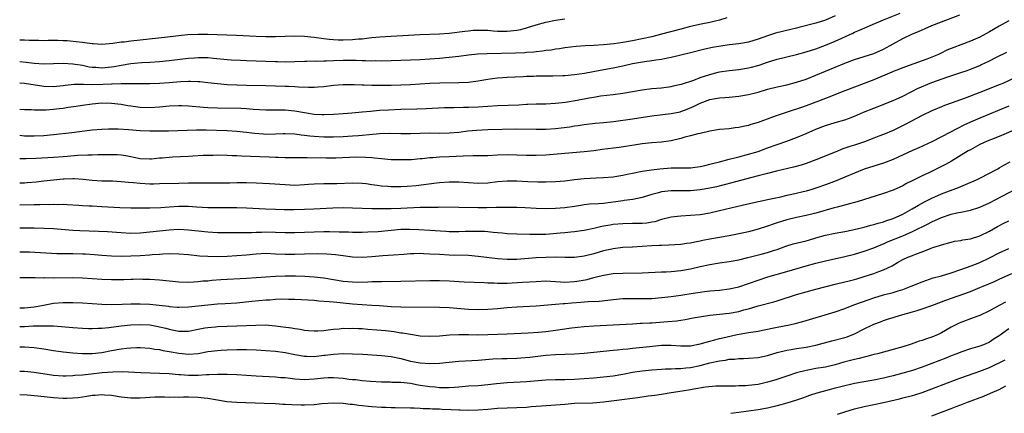
# Model space of a CAD drawing. Units: inches. Extents: x 2511000 to 2514000, y 1551000 to 1554000.
# Drawn here: x 2511000 to 2511204, y 1553767 to 1553848 of the extents above; entities that cross this region are included whole.
import ezdxf

# ---------------------------------------------------------------- set-up
doc = ezdxf.new("R2010")
doc.units = ezdxf.units.IN
doc.header["$MEASUREMENT"] = 0
doc.layers.add('LD25111551_2ft', color=105, linetype='Continuous')

msp = doc.modelspace()

# ---------------------------------------------------------------- linework, layer by layer
at = {"layer": 'LD25111551_2ft'}
for points, elevation in [([(2511000, 1553829.67), (2511001, 1553829.61), (2511002.45, 1553829.55), (2511003, 1553829.5), (2511004.47, 1553829.53), (2511005, 1553829.5), (2511005.51, 1553829.51), (2511007, 1553829.64), (2511008.22, 1553829.78), (2511009, 1553829.89), (2511010.05, 1553830.05), (2511011.73, 1553830.27), (2511013, 1553830.46), (2511015, 1553830.73), (2511017, 1553830.93), (2511019, 1553830.91), (2511021, 1553830.66), (2511022.41, 1553830.41), (2511023, 1553830.32), (2511025, 1553830.07), (2511027, 1553830.03), (2511029, 1553830.16), (2511031, 1553830.33), (2511033, 1553830.41), (2511033.61, 1553830.39), (2511035, 1553830.33), (2511038.06, 1553830.06), (2511039, 1553830), (2511041, 1553829.92), (2511045.83, 1553829.83), (2511047, 1553829.76), (2511048.37, 1553829.63), (2511051, 1553829.51), (2511052.46, 1553829.54), (2511055, 1553829.52), (2511057, 1553829.32), (2511059, 1553828.95), (2511061, 1553828.64), (2511062.58, 1553828.58), (2511063, 1553828.55), (2511065, 1553828.62), (2511067, 1553828.73), (2511068.86, 1553828.86), (2511071, 1553829.08), (2511072.73, 1553829.27), (2511074.57, 1553829.43), (2511076.46, 1553829.54), (2511079, 1553829.64), (2511082.3, 1553829.7), (2511084.23, 1553829.77), (2511088.02, 1553829.98), (2511089, 1553830.02), (2511090.02, 1553830.02), (2511091.95, 1553830.05), (2511093, 1553830.05), (2511095, 1553830.13), (2511097, 1553830.29), (2511099, 1553830.42), (2511103.44, 1553830.56), (2511105, 1553830.67), (2511105.33, 1553830.67), (2511107, 1553830.74), (2511109, 1553830.77), (2511111, 1553830.86), (2511113.12, 1553831.12), (2511115.54, 1553831.54), (2511118, 1553832), (2511119, 1553832.16), (2511120.38, 1553832.38), (2511123, 1553832.7), (2511125, 1553832.98), (2511129, 1553833.66), (2511131, 1553833.9), (2511133, 1553834.09), (2511135, 1553834.35), (2511135.51, 1553834.49), (2511137, 1553834.8), (2511137.14, 1553834.86), (2511139.69, 1553835.69), (2511141, 1553836.19), (2511143, 1553836.85), (2511144.71, 1553837.29), (2511145, 1553837.36), (2511147, 1553837.69), (2511149, 1553837.89), (2511151, 1553838.19), (2511151.65, 1553838.35), (2511153.22, 1553838.78), (2511155, 1553839.38), (2511157, 1553839.99), (2511161, 1553840.99), (2511163, 1553841.54), (2511165, 1553842.17), (2511167, 1553842.88), (2511169, 1553843.72), (2511170.36, 1553844.36), (2511172.63, 1553845.37), (2511173, 1553845.57), (2511174.04, 1553846.04), (2511176.24, 1553847), (2511179, 1553848.17), (2511182.46, 1553849.54)], 7316), ([(2511000, 1553824.27), (2511001, 1553824.16), (2511003, 1553824.11), (2511005, 1553824.2), (2511007, 1553824.38), (2511010.82, 1553824.82), (2511015, 1553825.35), (2511017, 1553825.53), (2511018.42, 1553825.58), (2511019, 1553825.59), (2511020.43, 1553825.57), (2511022.57, 1553825.43), (2511025, 1553825.22), (2511027, 1553825.16), (2511030.83, 1553825.17), (2511032.79, 1553825.21), (2511034.69, 1553825.31), (2511036.62, 1553825.38), (2511038.64, 1553825.36), (2511043, 1553825.2), (2511045, 1553825.08), (2511047, 1553824.86), (2511048.65, 1553824.65), (2511050.52, 1553824.52), (2511051, 1553824.5), (2511053, 1553824.54), (2511054.62, 1553824.62), (2511055, 1553824.62), (2511057, 1553824.54), (2511058.34, 1553824.34), (2511059, 1553824.29), (2511060.13, 1553824.13), (2511061, 1553824.06), (2511063, 1553823.94), (2511065, 1553823.94), (2511067, 1553824), (2511069, 1553824.12), (2511070.23, 1553824.23), (2511071, 1553824.29), (2511072.43, 1553824.43), (2511074.59, 1553824.59), (2511076.66, 1553824.66), (2511079, 1553824.62), (2511081, 1553824.62), (2511085, 1553824.72), (2511087, 1553824.71), (2511089, 1553824.75), (2511091, 1553824.92), (2511092.86, 1553825.14), (2511094.69, 1553825.31), (2511097, 1553825.43), (2511103, 1553825.55), (2511107, 1553825.49), (2511109, 1553825.54), (2511111, 1553825.66), (2511112.22, 1553825.78), (2511113.99, 1553826.01), (2511115, 1553826.19), (2511115.72, 1553826.28), (2511117, 1553826.49), (2511119.26, 1553826.74), (2511121, 1553826.87), (2511123.07, 1553827.07), (2511127, 1553827.68), (2511131, 1553828.27), (2511135, 1553828.73), (2511136.87, 1553829.13), (2511137, 1553829.16), (2511138.34, 1553829.66), (2511139.74, 1553830.26), (2511141, 1553830.91), (2511143, 1553831.62), (2511143.78, 1553831.78), (2511145, 1553831.99), (2511146.09, 1553832.09), (2511147, 1553832.15), (2511149, 1553832.34), (2511151, 1553832.69), (2511153, 1553833.2), (2511155, 1553833.76), (2511157, 1553834.27), (2511159, 1553834.72), (2511161, 1553835.23), (2511163, 1553835.89), (2511165, 1553836.66), (2511167, 1553837.49), (2511171, 1553839.19), (2511173, 1553839.93), (2511175, 1553840.53), (2511177, 1553841.15), (2511179, 1553842.07), (2511181, 1553843.19), (2511183, 1553844.26), (2511185, 1553845.23), (2511186.27, 1553845.73), (2511187, 1553846.11), (2511187.64, 1553846.36), (2511189, 1553846.97), (2511191, 1553847.75), (2511194.83, 1553849.17)], 7314), ([(2511169, 1553849.01), (2511167, 1553848.1), (2511165, 1553847.49), (2511161.43, 1553846.57), (2511161, 1553846.45), (2511159.82, 1553846.18), (2511156.63, 1553845.37), (2511155, 1553844.86), (2511153, 1553844.17), (2511151, 1553843.56), (2511149, 1553843.18), (2511147, 1553842.94), (2511145.29, 1553842.71), (2511143.59, 1553842.41), (2511141.95, 1553842.05), (2511139, 1553841.33), (2511137, 1553840.82), (2511135, 1553840.33), (2511134.22, 1553840.22), (2511133, 1553839.96), (2511131.83, 1553839.83), (2511131, 1553839.68), (2511129.46, 1553839.46), (2511127, 1553839.01), (2511125, 1553838.57), (2511123, 1553838.16), (2511120.32, 1553837.68), (2511117.05, 1553837.05), (2511115, 1553836.73), (2511113, 1553836.56), (2511112.54, 1553836.54), (2511110.49, 1553836.49), (2511109, 1553836.5), (2511107, 1553836.49), (2511106.45, 1553836.45), (2511105, 1553836.4), (2511104.33, 1553836.33), (2511101, 1553836.18), (2511100.15, 1553836.15), (2511099, 1553836.06), (2511097.95, 1553835.95), (2511097, 1553835.81), (2511095, 1553835.47), (2511093, 1553835.2), (2511091, 1553835.08), (2511087.04, 1553835.04), (2511085, 1553834.95), (2511081, 1553834.7), (2511079, 1553834.61), (2511077, 1553834.54), (2511075, 1553834.52), (2511073, 1553834.55), (2511071.4, 1553834.6), (2511071, 1553834.6), (2511069.33, 1553834.67), (2511067, 1553834.71), (2511065, 1553834.56), (2511063, 1553834.31), (2511061.81, 1553834.19), (2511061, 1553834.14), (2511059.87, 1553834.13), (2511057.8, 1553834.2), (2511057, 1553834.27), (2511055.68, 1553834.32), (2511055, 1553834.37), (2511053, 1553834.43), (2511051, 1553834.45), (2511047, 1553834.55), (2511045, 1553834.6), (2511043, 1553834.69), (2511041, 1553834.87), (2511039, 1553835.13), (2511037.32, 1553835.32), (2511037, 1553835.34), (2511035.39, 1553835.39), (2511035, 1553835.38), (2511033.29, 1553835.29), (2511031, 1553835.1), (2511029, 1553834.97), (2511027, 1553834.91), (2511025.11, 1553834.89), (2511023, 1553834.92), (2511021, 1553834.92), (2511019.17, 1553834.83), (2511019, 1553834.84), (2511017.25, 1553834.75), (2511015, 1553834.7), (2511013.24, 1553834.76), (2511013, 1553834.74), (2511011.26, 1553834.74), (2511009.43, 1553834.57), (2511009, 1553834.5), (2511007.63, 1553834.37), (2511007, 1553834.29), (2511005, 1553834.35), (2511001, 1553835), (2511000, 1553835.06)], 7318), ([(2511146.57, 1553848.57), (2511145, 1553848.08), (2511143.83, 1553847.83), (2511143, 1553847.6), (2511141.24, 1553847.24), (2511139, 1553846.75), (2511137, 1553846.24), (2511133, 1553845.15), (2511131, 1553844.65), (2511129, 1553844.2), (2511127, 1553843.81), (2511125, 1553843.47), (2511123.21, 1553843.21), (2511121, 1553842.97), (2511119, 1553842.85), (2511117.21, 1553842.79), (2511115.35, 1553842.65), (2511113, 1553842.37), (2511111.83, 1553842.17), (2511111, 1553842.08), (2511110.11, 1553841.89), (2511109, 1553841.78), (2511108.35, 1553841.65), (2511107, 1553841.54), (2511106.54, 1553841.46), (2511105, 1553841.38), (2511104.66, 1553841.34), (2511102.73, 1553841.27), (2511096.86, 1553841.14), (2511094.96, 1553841.04), (2511093, 1553840.82), (2511091, 1553840.54), (2511089, 1553840.32), (2511087, 1553840.15), (2511083, 1553839.86), (2511081, 1553839.78), (2511077, 1553839.65), (2511075, 1553839.62), (2511073.63, 1553839.63), (2511073, 1553839.62), (2511071.66, 1553839.66), (2511071, 1553839.65), (2511069.71, 1553839.71), (2511067.74, 1553839.74), (2511067, 1553839.73), (2511065, 1553839.66), (2511063.58, 1553839.58), (2511063, 1553839.59), (2511061.54, 1553839.54), (2511061, 1553839.58), (2511059.51, 1553839.51), (2511059, 1553839.52), (2511057, 1553839.42), (2511055, 1553839.38), (2511053.42, 1553839.42), (2511053, 1553839.42), (2511051, 1553839.49), (2511047, 1553839.69), (2511045.73, 1553839.73), (2511043.82, 1553839.82), (2511043, 1553839.87), (2511040.17, 1553840.17), (2511039, 1553840.26), (2511038.28, 1553840.28), (2511037, 1553840.28), (2511036.24, 1553840.24), (2511035, 1553840.13), (2511031, 1553839.68), (2511029, 1553839.48), (2511027, 1553839.33), (2511025.24, 1553839.24), (2511023, 1553839.05), (2511021, 1553838.72), (2511019.58, 1553838.42), (2511019, 1553838.33), (2511017, 1553838.14), (2511015.75, 1553838.25), (2511015, 1553838.28), (2511014.37, 1553838.37), (2511013, 1553838.66), (2511011, 1553838.98), (2511009, 1553839.08), (2511007.01, 1553839.01), (2511005, 1553839), (2511003, 1553839.14), (2511001.33, 1553839.33), (2511000, 1553839.44)], 7320), ([(2511000, 1553844.02), (2511000.02, 1553844.02), (2511001, 1553843.98), (2511001.97, 1553843.97), (2511003, 1553843.91), (2511003.92, 1553843.92), (2511005, 1553843.89), (2511005.91, 1553843.91), (2511007.92, 1553843.92), (2511009, 1553843.89), (2511009.84, 1553843.84), (2511011.69, 1553843.69), (2511013, 1553843.51), (2511013.47, 1553843.47), (2511015, 1553843.24), (2511015.24, 1553843.24), (2511017, 1553843.11), (2511019.3, 1553843.3), (2511021, 1553843.57), (2511021.62, 1553843.62), (2511023, 1553843.81), (2511025, 1553844.02), (2511030.65, 1553844.65), (2511033.53, 1553845), (2511034.86, 1553845.14), (2511037, 1553845.21), (2511039, 1553845.17), (2511040.91, 1553845.09), (2511044.96, 1553844.96), (2511049, 1553844.75), (2511051, 1553844.71), (2511053, 1553844.72), (2511057, 1553844.85), (2511059, 1553844.79), (2511061, 1553844.56), (2511063, 1553844.27), (2511064.14, 1553844.14), (2511065, 1553844.08), (2511066.03, 1553844.03), (2511067, 1553844.02), (2511069, 1553844.07), (2511070.19, 1553844.19), (2511071, 1553844.23), (2511072.42, 1553844.42), (2511073, 1553844.47), (2511074.63, 1553844.63), (2511082.91, 1553845.09), (2511087, 1553845.24), (2511089, 1553845.39), (2511092.22, 1553845.78), (2511093, 1553845.9), (2511093.99, 1553845.99), (2511095, 1553846.04), (2511096.01, 1553845.99), (2511097, 1553845.98), (2511098.13, 1553845.87), (2511099, 1553845.82), (2511101, 1553845.77), (2511103, 1553845.99), (2511103.83, 1553846.17), (2511105, 1553846.48), (2511107, 1553847.13), (2511109, 1553847.69), (2511111, 1553848.1), (2511113, 1553848.33)], 7322), ([(2511205, 1553847.96), (2511203, 1553846.85), (2511201, 1553845.67), (2511199, 1553844.59), (2511197, 1553843.7), (2511195, 1553842.95), (2511193.56, 1553842.44), (2511193, 1553842.21), (2511192.15, 1553841.85), (2511190.79, 1553841.21), (2511190.38, 1553841), (2511189, 1553840.39), (2511188, 1553840), (2511187, 1553839.63), (2511183.55, 1553838.45), (2511183, 1553838.23), (2511181.74, 1553837.74), (2511181, 1553837.42), (2511180.71, 1553837.29), (2511177, 1553835.76), (2511175, 1553834.96), (2511171, 1553833.43), (2511167, 1553831.87), (2511163, 1553830.37), (2511161.98, 1553830.02), (2511161, 1553829.66), (2511160.48, 1553829.52), (2511157, 1553828.37), (2511156, 1553828), (2511153, 1553826.92), (2511151.52, 1553826.48), (2511151, 1553826.3), (2511149.93, 1553826.07), (2511149, 1553825.84), (2511148.24, 1553825.76), (2511147, 1553825.59), (2511145, 1553825.41), (2511143, 1553825.1), (2511141, 1553824.62), (2511140.53, 1553824.53), (2511139, 1553824.11), (2511137.83, 1553823.83), (2511137, 1553823.59), (2511135, 1553823.09), (2511133, 1553822.81), (2511131, 1553822.69), (2511129, 1553822.48), (2511127.74, 1553822.26), (2511124.26, 1553821.74), (2511120.71, 1553821.29), (2511119, 1553821.05), (2511117, 1553820.81), (2511114.59, 1553820.59), (2511109, 1553820.15), (2511107, 1553820.05), (2511105, 1553820.05), (2511103, 1553820.12), (2511101, 1553820.17), (2511099, 1553820.12), (2511097, 1553820.02), (2511095, 1553819.96), (2511093.97, 1553819.98), (2511091.92, 1553819.92), (2511089, 1553819.76), (2511087, 1553819.68), (2511085.59, 1553819.59), (2511085, 1553819.57), (2511083.4, 1553819.4), (2511083, 1553819.37), (2511081.19, 1553819.19), (2511079.13, 1553819.13), (2511077, 1553819.19), (2511075, 1553819.34), (2511073.52, 1553819.52), (2511073, 1553819.54), (2511071.67, 1553819.67), (2511069.7, 1553819.7), (2511065.52, 1553819.52), (2511063.48, 1553819.48), (2511059.54, 1553819.54), (2511059, 1553819.57), (2511057.54, 1553819.54), (2511057, 1553819.55), (2511055, 1553819.54), (2511053.61, 1553819.61), (2511053, 1553819.63), (2511051.72, 1553819.72), (2511047.86, 1553819.86), (2511045.94, 1553819.94), (2511045, 1553820.01), (2511044.02, 1553820.02), (2511043, 1553820.08), (2511041, 1553820.1), (2511040.09, 1553820.09), (2511039, 1553820.07), (2511038.03, 1553820.03), (2511035.91, 1553819.9), (2511035, 1553819.83), (2511031.68, 1553819.68), (2511031, 1553819.67), (2511029.53, 1553819.53), (2511029, 1553819.51), (2511027.32, 1553819.32), (2511027, 1553819.3), (2511025, 1553819.36), (2511023.67, 1553819.67), (2511023, 1553819.77), (2511021.99, 1553819.99), (2511021, 1553820.11), (2511020.17, 1553820.17), (2511019, 1553820.21), (2511018.2, 1553820.2), (2511017, 1553820.17), (2511016.17, 1553820.17), (2511015, 1553820.12), (2511014.13, 1553820.13), (2511012.04, 1553820.04), (2511009.88, 1553819.88), (2511009, 1553819.79), (2511007, 1553819.64), (2511003.43, 1553819.43), (2511001.36, 1553819.36), (2511000, 1553819.37)], 7312), ([(2511000, 1553814.37), (2511001, 1553814.41), (2511001.56, 1553814.44), (2511003.39, 1553814.61), (2511005, 1553814.78), (2511007, 1553815.03), (2511009, 1553815.22), (2511009.23, 1553815.23), (2511011, 1553815.27), (2511011.27, 1553815.27), (2511013.13, 1553815.13), (2511015, 1553814.93), (2511017, 1553814.83), (2511019.22, 1553814.78), (2511021, 1553814.7), (2511022.52, 1553814.52), (2511023.53, 1553814.47), (2511025, 1553814.31), (2511027, 1553814.22), (2511027.79, 1553814.21), (2511029, 1553814.23), (2511033, 1553814.35), (2511035, 1553814.4), (2511037, 1553814.41), (2511041, 1553814.39), (2511043.57, 1553814.43), (2511045, 1553814.47), (2511047, 1553814.49), (2511049, 1553814.42), (2511051.74, 1553814.26), (2511055, 1553814.02), (2511056.03, 1553813.97), (2511057, 1553813.94), (2511059, 1553814.04), (2511059.87, 1553814.13), (2511061, 1553814.2), (2511063, 1553814.26), (2511065, 1553814.27), (2511065.71, 1553814.29), (2511069, 1553814.43), (2511071, 1553814.32), (2511071.77, 1553814.23), (2511073, 1553814.03), (2511074.09, 1553813.91), (2511075, 1553813.76), (2511076.32, 1553813.68), (2511077, 1553813.62), (2511079, 1553813.63), (2511080.3, 1553813.7), (2511082.14, 1553813.86), (2511086.39, 1553814.4), (2511087, 1553814.46), (2511089, 1553814.59), (2511091, 1553814.59), (2511093, 1553814.45), (2511095, 1553814.34), (2511097, 1553814.43), (2511099, 1553814.65), (2511101, 1553814.81), (2511103, 1553814.82), (2511105.3, 1553814.7), (2511107.38, 1553814.62), (2511109, 1553814.61), (2511111, 1553814.68), (2511113, 1553814.84), (2511115, 1553815.08), (2511117, 1553815.28), (2511119.43, 1553815.43), (2511121, 1553815.5), (2511123, 1553815.67), (2511123.77, 1553815.77), (2511125, 1553815.98), (2511126.23, 1553816.23), (2511127, 1553816.42), (2511129, 1553816.82), (2511130.9, 1553817.1), (2511132.67, 1553817.33), (2511135, 1553817.51), (2511136.51, 1553817.49), (2511137, 1553817.51), (2511138.51, 1553817.49), (2511139, 1553817.51), (2511141, 1553817.76), (2511141.99, 1553818.01), (2511143, 1553818.23), (2511143.6, 1553818.4), (2511145, 1553818.75), (2511147, 1553819.27), (2511149, 1553819.77), (2511151, 1553820.3), (2511153, 1553820.92), (2511155, 1553821.65), (2511159, 1553823.04), (2511161, 1553823.78), (2511163, 1553824.62), (2511165, 1553825.49), (2511167, 1553826.25), (2511169, 1553826.87), (2511171, 1553827.46), (2511171.74, 1553827.74), (2511173, 1553828.18), (2511174.87, 1553829), (2511177, 1553829.89), (2511181, 1553831.48), (2511183, 1553832.37), (2511184.73, 1553833.27), (2511185, 1553833.38), (2511186.08, 1553833.92), (2511189, 1553835.14), (2511192.36, 1553836.36), (2511194.83, 1553837.17), (2511196.32, 1553837.68), (2511197, 1553837.92), (2511199, 1553838.72), (2511199.2, 1553838.8), (2511201, 1553839.67), (2511202.39, 1553840.39), (2511204.53, 1553841.47)], 7310), ([(2511207.94, 1553837), (2511203.75, 1553835), (2511203, 1553834.68), (2511199, 1553833.11), (2511195.94, 1553831.94), (2511193, 1553830.87), (2511191.61, 1553830.39), (2511191, 1553830.13), (2511189, 1553829.33), (2511187, 1553828.35), (2511183.52, 1553826.48), (2511181, 1553825.26), (2511179, 1553824.41), (2511178.05, 1553824.05), (2511177, 1553823.62), (2511175.08, 1553822.92), (2511173, 1553822.23), (2511172.06, 1553821.94), (2511171, 1553821.55), (2511170.58, 1553821.42), (2511169, 1553820.78), (2511165, 1553819.14), (2511163, 1553818.4), (2511161.94, 1553818.06), (2511160.38, 1553817.62), (2511156.82, 1553816.82), (2511155, 1553816.34), (2511154.14, 1553816.14), (2511153, 1553815.84), (2511151.45, 1553815.45), (2511147.6, 1553814.4), (2511146.01, 1553813.99), (2511144.4, 1553813.6), (2511143, 1553813.29), (2511141, 1553812.92), (2511139, 1553812.72), (2511136.72, 1553812.72), (2511135, 1553812.76), (2511133, 1553812.55), (2511132.35, 1553812.35), (2511131, 1553811.98), (2511129, 1553811.34), (2511127.03, 1553810.97), (2511125.29, 1553810.71), (2511125, 1553810.69), (2511123.56, 1553810.44), (2511123, 1553810.37), (2511121, 1553810.13), (2511119.92, 1553810.08), (2511118.05, 1553809.95), (2511117, 1553809.83), (2511116.27, 1553809.73), (2511115, 1553809.52), (2511113, 1553809.22), (2511111, 1553809.05), (2511109, 1553809.04), (2511107, 1553809.11), (2511104.78, 1553809.22), (2511103, 1553809.29), (2511101, 1553809.32), (2511100.7, 1553809.3), (2511099, 1553809.28), (2511098.73, 1553809.27), (2511096.76, 1553809.24), (2511095, 1553809.23), (2511091, 1553809.3), (2511087, 1553809.33), (2511086.69, 1553809.31), (2511085, 1553809.32), (2511084.7, 1553809.3), (2511083, 1553809.27), (2511079, 1553809.09), (2511077, 1553809.02), (2511075, 1553809.01), (2511073, 1553809.04), (2511069, 1553809.18), (2511067, 1553809.2), (2511064.86, 1553809.14), (2511060.96, 1553808.96), (2511059, 1553808.85), (2511056.78, 1553808.78), (2511054.8, 1553808.8), (2511053, 1553808.85), (2511050.94, 1553808.94), (2511047, 1553809.17), (2511045, 1553809.23), (2511040.81, 1553809.19), (2511039, 1553809.21), (2511036.65, 1553809.35), (2511035, 1553809.47), (2511033, 1553809.48), (2511031, 1553809.37), (2511029.24, 1553809.24), (2511027, 1553809.15), (2511025, 1553809.13), (2511023, 1553809.16), (2511020.76, 1553809.24), (2511017, 1553809.46), (2511015, 1553809.56), (2511014.4, 1553809.6), (2511013, 1553809.66), (2511012.28, 1553809.72), (2511009.87, 1553809.87), (2511009, 1553809.9), (2511008.13, 1553809.87), (2511007, 1553809.9), (2511006.14, 1553809.86), (2511005, 1553809.88), (2511004.16, 1553809.84), (2511003, 1553809.84), (2511000, 1553809.76)], 7308), ([(2511205, 1553830.29), (2511201, 1553828.6), (2511199, 1553827.8), (2511197.03, 1553826.97), (2511195.67, 1553826.33), (2511194.33, 1553825.67), (2511191, 1553823.9), (2511189, 1553822.88), (2511186.34, 1553821.66), (2511185, 1553821.09), (2511181, 1553819.25), (2511179, 1553818.47), (2511175, 1553817.2), (2511173, 1553816.42), (2511171, 1553815.57), (2511169.18, 1553814.82), (2511167, 1553814), (2511165, 1553813.27), (2511164.14, 1553813), (2511163, 1553812.67), (2511159.98, 1553811.98), (2511159, 1553811.77), (2511157.37, 1553811.37), (2511155, 1553810.86), (2511153.45, 1553810.55), (2511153, 1553810.44), (2511149.71, 1553809.71), (2511148.57, 1553809.43), (2511145, 1553808.58), (2511143, 1553808.14), (2511141, 1553807.8), (2511139, 1553807.6), (2511137, 1553807.5), (2511135, 1553807.32), (2511133, 1553806.8), (2511131.65, 1553806.35), (2511131, 1553806.24), (2511129.93, 1553806.07), (2511129, 1553805.99), (2511127, 1553805.98), (2511125, 1553805.93), (2511123, 1553805.74), (2511122.35, 1553805.65), (2511121, 1553805.4), (2511120.64, 1553805.36), (2511118.95, 1553804.95), (2511117, 1553804.5), (2511116.45, 1553804.45), (2511115, 1553804.23), (2511114.2, 1553804.2), (2511113, 1553804.07), (2511111.99, 1553803.99), (2511109.79, 1553803.79), (2511109, 1553803.73), (2511107.68, 1553803.68), (2511105.7, 1553803.7), (2511103, 1553803.77), (2511101, 1553803.86), (2511099.96, 1553803.96), (2511099, 1553804.03), (2511098.14, 1553804.14), (2511097, 1553804.22), (2511096.29, 1553804.29), (2511094.34, 1553804.34), (2511092.3, 1553804.3), (2511091, 1553804.23), (2511089, 1553804.27), (2511088.31, 1553804.31), (2511085, 1553804.55), (2511082.68, 1553804.68), (2511080.75, 1553804.75), (2511079, 1553804.74), (2511077, 1553804.56), (2511074.28, 1553804.28), (2511072.17, 1553804.17), (2511071, 1553804.14), (2511069, 1553804.11), (2511068.15, 1553804.15), (2511067, 1553804.15), (2511066.19, 1553804.19), (2511064.22, 1553804.22), (2511063, 1553804.22), (2511057, 1553804.04), (2511055, 1553804.03), (2511051, 1553804.15), (2511050.12, 1553804.12), (2511049, 1553804.12), (2511048.07, 1553804.07), (2511047, 1553804.06), (2511046.03, 1553804.03), (2511045, 1553804.03), (2511044.02, 1553804.02), (2511043, 1553804.02), (2511041, 1553804.04), (2511039, 1553804.16), (2511035, 1553804.62), (2511033, 1553804.72), (2511031, 1553804.62), (2511029, 1553804.4), (2511027, 1553804.15), (2511025, 1553803.97), (2511023, 1553803.94), (2511021, 1553804.02), (2511018.23, 1553804.23), (2511016.34, 1553804.34), (2511012.46, 1553804.46), (2511011, 1553804.54), (2511007, 1553804.87), (2511005, 1553804.97), (2511003, 1553805.01), (2511001, 1553805.01), (2511000, 1553805)], 7306), ([(2511207, 1553825.69), (2511203, 1553823.98), (2511201.35, 1553823.35), (2511200.48, 1553823), (2511199, 1553822.31), (2511197, 1553821.24), (2511196.57, 1553821), (2511193.1, 1553818.9), (2511191.83, 1553818.17), (2511189.49, 1553817), (2511188.55, 1553816.55), (2511187, 1553815.83), (2511185.1, 1553814.9), (2511183.77, 1553814.23), (2511183, 1553813.81), (2511181, 1553812.89), (2511179, 1553812.17), (2511173.52, 1553810.48), (2511173, 1553810.34), (2511171.97, 1553810.03), (2511169.37, 1553809.37), (2511168.81, 1553809.19), (2511165, 1553808.15), (2511163, 1553807.66), (2511161, 1553807.22), (2511159, 1553806.73), (2511157, 1553806.11), (2511156.17, 1553805.83), (2511155, 1553805.4), (2511153, 1553804.77), (2511151, 1553804.28), (2511150.07, 1553804.07), (2511147, 1553803.43), (2511143, 1553802.71), (2511141.57, 1553802.43), (2511141, 1553802.3), (2511139.9, 1553802.1), (2511139, 1553801.9), (2511138.19, 1553801.81), (2511137, 1553801.64), (2511134.52, 1553801.48), (2511133, 1553801.44), (2511132.59, 1553801.41), (2511131, 1553801.35), (2511127, 1553801.11), (2511124.98, 1553800.98), (2511123, 1553800.75), (2511122.69, 1553800.69), (2511121, 1553800.31), (2511119, 1553799.72), (2511117, 1553799.19), (2511115, 1553798.93), (2511113, 1553798.95), (2511111, 1553799), (2511109, 1553798.96), (2511107, 1553798.84), (2511103, 1553798.54), (2511101, 1553798.5), (2511099, 1553798.63), (2511095, 1553799.16), (2511093, 1553799.32), (2511089, 1553799.44), (2511087, 1553799.53), (2511085, 1553799.66), (2511083.69, 1553799.69), (2511083, 1553799.73), (2511081.68, 1553799.68), (2511081, 1553799.68), (2511079.57, 1553799.57), (2511077.44, 1553799.44), (2511075.28, 1553799.28), (2511073, 1553799.05), (2511070.94, 1553798.94), (2511069, 1553799.03), (2511067, 1553799.26), (2511065.47, 1553799.47), (2511063.63, 1553799.63), (2511061.68, 1553799.68), (2511059, 1553799.65), (2511057, 1553799.57), (2511055, 1553799.56), (2511053, 1553799.66), (2511051, 1553799.73), (2511049, 1553799.64), (2511047, 1553799.43), (2511045, 1553799.25), (2511043, 1553799.15), (2511041, 1553799.09), (2511039, 1553799.12), (2511037.23, 1553799.23), (2511035, 1553799.47), (2511033, 1553799.65), (2511031, 1553799.69), (2511029.63, 1553799.63), (2511029, 1553799.58), (2511027.48, 1553799.48), (2511027, 1553799.42), (2511025, 1553799.3), (2511023, 1553799.22), (2511021.17, 1553799.17), (2511019, 1553799.22), (2511017, 1553799.36), (2511015.49, 1553799.49), (2511013.61, 1553799.61), (2511013, 1553799.64), (2511011, 1553799.67), (2511009.67, 1553799.67), (2511007.71, 1553799.71), (2511002.03, 1553800.03), (2511001, 1553800.06), (2511000, 1553800.07)], 7304), ([(2511000, 1553794.79), (2511000.79, 1553794.79), (2511001.18, 1553794.82), (2511003, 1553794.79), (2511003.19, 1553794.81), (2511005, 1553794.76), (2511005.22, 1553794.78), (2511007, 1553794.76), (2511011, 1553794.81), (2511013, 1553794.73), (2511017, 1553794.43), (2511019, 1553794.36), (2511021.6, 1553794.4), (2511023, 1553794.46), (2511023.54, 1553794.46), (2511025, 1553794.5), (2511025.52, 1553794.48), (2511027, 1553794.45), (2511029, 1553794.29), (2511031, 1553794.08), (2511033, 1553793.9), (2511035, 1553793.84), (2511036.07, 1553793.93), (2511037, 1553793.95), (2511037.93, 1553794.07), (2511039, 1553794.13), (2511039.79, 1553794.21), (2511041.65, 1553794.35), (2511047, 1553794.68), (2511051.04, 1553794.96), (2511053, 1553795.06), (2511055, 1553795.13), (2511057.13, 1553795.13), (2511059.06, 1553795.06), (2511061, 1553794.93), (2511063, 1553794.71), (2511067, 1553794.05), (2511069, 1553793.88), (2511070.14, 1553793.86), (2511072.11, 1553793.89), (2511073, 1553793.94), (2511074.05, 1553793.95), (2511075, 1553793.99), (2511079, 1553794.01), (2511085, 1553794.15), (2511087, 1553794.15), (2511089, 1553794.09), (2511092.08, 1553793.92), (2511096.26, 1553793.74), (2511097, 1553793.69), (2511098.34, 1553793.66), (2511099, 1553793.61), (2511100.36, 1553793.64), (2511101, 1553793.63), (2511104.2, 1553793.8), (2511107, 1553793.98), (2511109, 1553794.07), (2511111, 1553793.99), (2511112.07, 1553793.93), (2511113, 1553793.86), (2511115, 1553793.94), (2511115.92, 1553794.08), (2511117.6, 1553794.4), (2511119, 1553794.8), (2511121, 1553795.29), (2511123, 1553795.6), (2511125, 1553795.71), (2511129, 1553795.75), (2511133, 1553795.94), (2511133.97, 1553795.97), (2511135, 1553796.02), (2511137, 1553796.21), (2511139, 1553796.58), (2511141, 1553797.05), (2511143, 1553797.5), (2511145, 1553797.84), (2511147, 1553798.12), (2511149, 1553798.46), (2511150.92, 1553798.92), (2511153.63, 1553799.63), (2511155, 1553799.97), (2511156.43, 1553800.43), (2511157, 1553800.59), (2511158.75, 1553801.25), (2511160.26, 1553801.74), (2511163, 1553802.38), (2511163.49, 1553802.51), (2511165, 1553802.98), (2511167, 1553803.56), (2511169, 1553803.96), (2511170.15, 1553804.15), (2511171, 1553804.31), (2511172.65, 1553804.65), (2511174.08, 1553805), (2511175, 1553805.24), (2511176.38, 1553805.62), (2511177, 1553805.78), (2511177.93, 1553806.07), (2511179, 1553806.34), (2511179.48, 1553806.52), (2511181, 1553807), (2511183, 1553807.94), (2511184.97, 1553809), (2511186.23, 1553809.77), (2511187.51, 1553810.49), (2511189, 1553811.24), (2511191, 1553812.14), (2511194.54, 1553813.46), (2511195, 1553813.66), (2511195.98, 1553814.02), (2511198.3, 1553815), (2511199, 1553815.33), (2511201, 1553816.37), (2511202.14, 1553817), (2511202.67, 1553817.33), (2511203, 1553817.5), (2511203.93, 1553818.07), (2511205.24, 1553818.76)], 7302), ([(2511000, 1553788.52), (2511000.51, 1553788.51), (2511001, 1553788.51), (2511003, 1553788.72), (2511004.59, 1553789), (2511004.92, 1553789.08), (2511007, 1553789.47), (2511009, 1553789.63), (2511009.64, 1553789.64), (2511011, 1553789.63), (2511013, 1553789.52), (2511015, 1553789.39), (2511017, 1553789.27), (2511019, 1553789.22), (2511021.26, 1553789.26), (2511023, 1553789.34), (2511025, 1553789.35), (2511027, 1553789.24), (2511030.83, 1553788.83), (2511031, 1553788.8), (2511032.68, 1553788.68), (2511033, 1553788.65), (2511035, 1553788.73), (2511039, 1553789.16), (2511041, 1553789.31), (2511042.61, 1553789.39), (2511045, 1553789.57), (2511048.09, 1553789.91), (2511051, 1553790.16), (2511051.81, 1553790.19), (2511053, 1553790.28), (2511054.35, 1553790.35), (2511055.68, 1553790.32), (2511057, 1553790.33), (2511059.81, 1553790.19), (2511061, 1553790.08), (2511061.96, 1553789.96), (2511064.16, 1553789.84), (2511065, 1553789.73), (2511066.39, 1553789.61), (2511067, 1553789.53), (2511069, 1553789.33), (2511071, 1553789.19), (2511073, 1553789.09), (2511074.53, 1553789), (2511077, 1553788.82), (2511079, 1553788.73), (2511087, 1553788.64), (2511089, 1553788.55), (2511093, 1553788.24), (2511095, 1553788.16), (2511097, 1553788.21), (2511099, 1553788.36), (2511101, 1553788.55), (2511103, 1553788.71), (2511107, 1553788.94), (2511111, 1553789.25), (2511112.6, 1553789.4), (2511113, 1553789.4), (2511114.45, 1553789.55), (2511116.31, 1553789.68), (2511117.83, 1553789.83), (2511120.09, 1553789.91), (2511121.91, 1553790.09), (2511123, 1553790.24), (2511125, 1553790.43), (2511127, 1553790.46), (2511129, 1553790.42), (2511131, 1553790.46), (2511133, 1553790.62), (2511135, 1553790.84), (2511137, 1553791.13), (2511139.56, 1553791.56), (2511141, 1553791.78), (2511141.89, 1553791.89), (2511143, 1553792), (2511145, 1553792.17), (2511147, 1553792.43), (2511149, 1553792.89), (2511151, 1553793.54), (2511153, 1553794.27), (2511155.05, 1553794.95), (2511159, 1553796.02), (2511163, 1553797.23), (2511165, 1553797.76), (2511167, 1553798.26), (2511171, 1553799.13), (2511173, 1553799.65), (2511175, 1553800.25), (2511177, 1553800.93), (2511178.45, 1553801.55), (2511179, 1553801.75), (2511179.85, 1553802.15), (2511183, 1553803.41), (2511183.76, 1553803.76), (2511185, 1553804.29), (2511186.42, 1553805), (2511187, 1553805.31), (2511188.15, 1553805.85), (2511189, 1553806.3), (2511191, 1553807.22), (2511193, 1553807.9), (2511194.19, 1553808.19), (2511195, 1553808.34), (2511196.68, 1553808.68), (2511197, 1553808.72), (2511198.74, 1553809.26), (2511199, 1553809.35), (2511201, 1553810.27), (2511206.21, 1553813)], 7300), ([(2511000, 1553784.63), (2511001, 1553784.67), (2511002.76, 1553784.76), (2511004.82, 1553784.82), (2511006.8, 1553784.8), (2511007, 1553784.77), (2511008.68, 1553784.68), (2511011, 1553784.46), (2511013, 1553784.3), (2511014.24, 1553784.24), (2511015, 1553784.23), (2511016.27, 1553784.27), (2511017, 1553784.32), (2511018.46, 1553784.46), (2511021, 1553784.79), (2511023, 1553785), (2511025, 1553785.08), (2511027, 1553784.96), (2511028.67, 1553784.67), (2511029, 1553784.61), (2511030.29, 1553784.29), (2511031, 1553784.08), (2511031.92, 1553783.92), (2511033, 1553783.67), (2511033.7, 1553783.7), (2511035, 1553783.7), (2511037, 1553784.11), (2511038.34, 1553784.34), (2511039, 1553784.47), (2511040.61, 1553784.61), (2511041, 1553784.66), (2511043, 1553784.75), (2511047, 1553784.86), (2511048.94, 1553784.94), (2511050.96, 1553784.96), (2511053, 1553784.8), (2511054.6, 1553784.6), (2511056.36, 1553784.36), (2511057, 1553784.24), (2511058.09, 1553784.09), (2511059, 1553783.91), (2511059.85, 1553783.85), (2511061, 1553783.73), (2511061.77, 1553783.77), (2511063, 1553783.85), (2511063.95, 1553783.95), (2511065, 1553784.12), (2511066.18, 1553784.18), (2511067, 1553784.28), (2511068.25, 1553784.25), (2511069, 1553784.28), (2511070.22, 1553784.22), (2511071, 1553784.2), (2511072.13, 1553784.13), (2511073.98, 1553783.98), (2511075.79, 1553783.79), (2511077.59, 1553783.59), (2511079, 1553783.37), (2511079.34, 1553783.34), (2511081, 1553783.04), (2511083, 1553782.75), (2511085, 1553782.62), (2511087, 1553782.7), (2511089.09, 1553782.91), (2511091, 1553783.02), (2511093, 1553782.98), (2511094.93, 1553782.93), (2511097.04, 1553782.96), (2511101, 1553783.12), (2511105.35, 1553783.35), (2511107.5, 1553783.5), (2511109, 1553783.63), (2511111, 1553783.87), (2511112.03, 1553784.03), (2511114.34, 1553784.34), (2511117, 1553784.63), (2511119, 1553784.78), (2511127, 1553785.21), (2511128.68, 1553785.32), (2511129, 1553785.33), (2511130.57, 1553785.43), (2511131, 1553785.44), (2511134.33, 1553785.67), (2511136.16, 1553785.84), (2511137, 1553785.97), (2511137.91, 1553786.09), (2511139.57, 1553786.43), (2511141.26, 1553786.74), (2511143.03, 1553786.97), (2511145, 1553787.17), (2511147, 1553787.41), (2511149, 1553787.77), (2511150.07, 1553788.07), (2511151, 1553788.31), (2511153, 1553788.92), (2511156.25, 1553789.75), (2511157, 1553789.97), (2511161, 1553791.3), (2511163, 1553791.86), (2511165, 1553792.36), (2511169, 1553793.41), (2511171, 1553793.89), (2511171.87, 1553794.13), (2511173, 1553794.4), (2511173.45, 1553794.55), (2511175, 1553794.99), (2511177, 1553795.63), (2511178.05, 1553796.05), (2511179, 1553796.38), (2511180.78, 1553797.22), (2511181, 1553797.36), (2511181.88, 1553797.88), (2511183, 1553798.5), (2511184.04, 1553799), (2511185, 1553799.38), (2511185.65, 1553799.65), (2511187, 1553800.13), (2511188.88, 1553800.88), (2511189.23, 1553801), (2511190.59, 1553801.41), (2511191, 1553801.58), (2511193, 1553802.12), (2511193.71, 1553802.29), (2511195, 1553802.48), (2511195.42, 1553802.58), (2511197, 1553802.81), (2511199, 1553803.39), (2511201, 1553804.39), (2511202.65, 1553805.35), (2511203.96, 1553806.04), (2511205, 1553806.56)], 7298), ([(2511000, 1553780.42), (2511000.42, 1553780.42), (2511001, 1553780.42), (2511003, 1553780.31), (2511005, 1553780.02), (2511007, 1553779.68), (2511009, 1553779.4), (2511011, 1553779.21), (2511013.05, 1553779.05), (2511015.05, 1553779.05), (2511017, 1553779.29), (2511019, 1553779.7), (2511021, 1553780.05), (2511022.18, 1553780.18), (2511023, 1553780.24), (2511024.27, 1553780.27), (2511025, 1553780.27), (2511027, 1553780.14), (2511027.98, 1553779.98), (2511029, 1553779.87), (2511029.69, 1553779.69), (2511031, 1553779.49), (2511031.4, 1553779.4), (2511033, 1553779.1), (2511035, 1553778.9), (2511037, 1553779.08), (2511039, 1553779.45), (2511041, 1553779.69), (2511041.74, 1553779.74), (2511043, 1553779.81), (2511045, 1553779.87), (2511047, 1553779.86), (2511049, 1553779.8), (2511051, 1553779.71), (2511053, 1553779.55), (2511055, 1553779.25), (2511057, 1553778.82), (2511059, 1553778.48), (2511059.5, 1553778.5), (2511061, 1553778.47), (2511063, 1553778.71), (2511063.27, 1553778.73), (2511065, 1553778.94), (2511067.04, 1553779.04), (2511069, 1553779.02), (2511071.08, 1553778.92), (2511075, 1553778.62), (2511077, 1553778.42), (2511079, 1553778.02), (2511081, 1553777.5), (2511083, 1553777.1), (2511085, 1553776.98), (2511087, 1553777.09), (2511089, 1553777.28), (2511091, 1553777.45), (2511095, 1553777.7), (2511098.07, 1553777.93), (2511099.98, 1553778.02), (2511101, 1553778.04), (2511103, 1553778.1), (2511103.85, 1553778.15), (2511105.7, 1553778.3), (2511109, 1553778.69), (2511111, 1553778.86), (2511113, 1553778.95), (2511115, 1553779), (2511117, 1553779.14), (2511121, 1553779.56), (2511123, 1553779.74), (2511123.8, 1553779.8), (2511125, 1553779.94), (2511126.03, 1553780.03), (2511127, 1553780.16), (2511130.53, 1553780.53), (2511133, 1553780.75), (2511135, 1553780.79), (2511137, 1553780.66), (2511139, 1553780.67), (2511141, 1553781.04), (2511143, 1553781.63), (2511144.08, 1553781.92), (2511145, 1553782.13), (2511145.69, 1553782.31), (2511148.71, 1553783), (2511149.08, 1553783.08), (2511151, 1553783.38), (2511151.49, 1553783.49), (2511153, 1553783.7), (2511153.9, 1553783.9), (2511157, 1553784.53), (2511159.51, 1553785), (2511160.73, 1553785.27), (2511162.31, 1553785.69), (2511169, 1553787.71), (2511171, 1553788.39), (2511172.88, 1553789.12), (2511175.82, 1553790.18), (2511177, 1553790.59), (2511179, 1553791.18), (2511181, 1553791.72), (2511182.06, 1553792.06), (2511183, 1553792.34), (2511184.73, 1553793), (2511187, 1553793.93), (2511187.8, 1553794.2), (2511189.3, 1553794.7), (2511191, 1553795.16), (2511193, 1553795.75), (2511195, 1553796.42), (2511197.18, 1553797.18), (2511199, 1553797.92), (2511201, 1553798.87), (2511203, 1553799.9), (2511205, 1553800.8)], 7296), ([(2511000, 1553775.39), (2511001, 1553775.38), (2511003, 1553775.2), (2511007, 1553774.56), (2511009, 1553774.4), (2511009.56, 1553774.44), (2511011, 1553774.48), (2511011.45, 1553774.55), (2511013, 1553774.66), (2511014.84, 1553774.84), (2511017.09, 1553775.09), (2511019.29, 1553775.29), (2511021.32, 1553775.32), (2511025.12, 1553775.12), (2511029, 1553775.01), (2511031, 1553774.89), (2511033, 1553774.7), (2511033.31, 1553774.69), (2511035, 1553774.55), (2511037, 1553774.57), (2511038.72, 1553774.72), (2511039.28, 1553774.72), (2511041, 1553774.81), (2511043, 1553774.78), (2511045, 1553774.69), (2511049, 1553774.45), (2511053, 1553774.25), (2511054.12, 1553774.12), (2511055, 1553774.06), (2511056.05, 1553773.95), (2511057, 1553773.82), (2511059, 1553773.7), (2511061, 1553773.81), (2511063, 1553774.02), (2511063.94, 1553774.06), (2511065, 1553774.08), (2511067, 1553773.94), (2511068.23, 1553773.77), (2511069, 1553773.68), (2511069.64, 1553773.64), (2511071, 1553773.46), (2511072.68, 1553773.32), (2511075, 1553773.2), (2511076.83, 1553773.17), (2511077.14, 1553773.14), (2511079, 1553773.1), (2511081, 1553772.88), (2511082.58, 1553772.58), (2511083, 1553772.53), (2511085, 1553772.21), (2511086.13, 1553772.13), (2511087, 1553772.02), (2511088.05, 1553772.05), (2511089, 1553772.01), (2511090.12, 1553772.12), (2511091, 1553772.17), (2511093, 1553772.34), (2511095, 1553772.46), (2511097, 1553772.62), (2511098.84, 1553772.84), (2511101, 1553773.06), (2511105, 1553773.29), (2511109, 1553773.58), (2511111, 1553773.66), (2511113, 1553773.68), (2511115, 1553773.73), (2511117, 1553773.85), (2511119, 1553774.02), (2511121, 1553774.22), (2511123, 1553774.46), (2511125, 1553774.78), (2511127, 1553775.16), (2511129, 1553775.47), (2511131, 1553775.7), (2511133, 1553775.84), (2511133.86, 1553775.86), (2511135, 1553775.91), (2511135.92, 1553775.92), (2511137, 1553775.97), (2511138.06, 1553776.06), (2511139, 1553776.17), (2511141, 1553776.6), (2511143, 1553777.13), (2511145, 1553777.55), (2511146.29, 1553777.71), (2511147, 1553777.86), (2511148.1, 1553777.9), (2511149, 1553778.03), (2511149.99, 1553778.01), (2511151, 1553778.06), (2511153, 1553778.22), (2511155, 1553778.67), (2511157, 1553779.25), (2511159, 1553779.74), (2511159.89, 1553779.89), (2511161, 1553780.1), (2511163, 1553780.39), (2511165, 1553780.78), (2511168.31, 1553781.69), (2511171, 1553782.35), (2511171.49, 1553782.51), (2511173, 1553783.1), (2511175, 1553784.18), (2511176.69, 1553785), (2511177, 1553785.13), (2511178.37, 1553785.63), (2511179, 1553785.87), (2511179.86, 1553786.14), (2511181, 1553786.54), (2511182.52, 1553787), (2511185, 1553787.67), (2511185.98, 1553787.98), (2511187, 1553788.28), (2511189, 1553788.99), (2511191, 1553789.74), (2511191.9, 1553790.1), (2511197, 1553791.88), (2511199, 1553792.69), (2511199.69, 1553793), (2511202.01, 1553793.99), (2511203, 1553794.45), (2511205.59, 1553795.59)], 7294), ([(2511204.31, 1553789.69), (2511202.99, 1553789), (2511201, 1553787.89), (2511199, 1553786.95), (2511197.58, 1553786.42), (2511195, 1553785.49), (2511194.66, 1553785.34), (2511193, 1553784.52), (2511191, 1553783.34), (2511190.31, 1553783), (2511189, 1553782.42), (2511187.92, 1553782.08), (2511187, 1553781.74), (2511186.42, 1553781.58), (2511184.74, 1553781), (2511183, 1553780.46), (2511181, 1553779.86), (2511177.76, 1553779), (2511177, 1553778.83), (2511175.58, 1553778.42), (2511175, 1553778.32), (2511173.98, 1553778.02), (2511173, 1553777.82), (2511170.76, 1553777.24), (2511169, 1553776.71), (2511167, 1553776.24), (2511165, 1553775.92), (2511163.67, 1553775.67), (2511163, 1553775.56), (2511161, 1553775.02), (2511159, 1553774.34), (2511156.46, 1553773.54), (2511155, 1553773.13), (2511153, 1553772.67), (2511151, 1553772.42), (2511150.38, 1553772.38), (2511149, 1553772.34), (2511148.31, 1553772.31), (2511147, 1553772.31), (2511144.27, 1553772.27), (2511142.09, 1553772.09), (2511139.7, 1553771.7), (2511139, 1553771.56), (2511137.26, 1553771.26), (2511135, 1553770.89), (2511133, 1553770.58), (2511131.61, 1553770.39), (2511130.23, 1553770.23), (2511128.09, 1553769.91), (2511120.98, 1553768.98), (2511118.8, 1553768.8), (2511115, 1553768.68), (2511113, 1553768.53), (2511111, 1553768.36), (2511108.16, 1553768.16), (2511107, 1553768.05), (2511105.98, 1553767.98), (2511105, 1553767.88), (2511103, 1553767.79), (2511101, 1553767.76), (2511099, 1553767.65), (2511097, 1553767.47), (2511095, 1553767.31), (2511093, 1553767.25), (2511091.31, 1553767.31), (2511091, 1553767.31), (2511089.4, 1553767.4), (2511087.47, 1553767.47), (2511087, 1553767.5), (2511085.53, 1553767.53), (2511085, 1553767.58), (2511083.62, 1553767.62), (2511083, 1553767.68), (2511081.72, 1553767.72), (2511081, 1553767.77), (2511077.82, 1553767.82), (2511077, 1553767.81), (2511075.87, 1553767.87), (2511075, 1553767.88), (2511073, 1553768.04), (2511070.31, 1553768.31), (2511069, 1553768.47), (2511068.5, 1553768.5), (2511067, 1553768.69), (2511065, 1553768.77), (2511062.63, 1553768.63), (2511061, 1553768.46), (2511059, 1553768.35), (2511058.35, 1553768.35), (2511056.41, 1553768.41), (2511055, 1553768.52), (2511054.53, 1553768.53), (2511053, 1553768.61), (2511050.67, 1553768.67), (2511045, 1553768.88), (2511042.94, 1553769.06), (2511041, 1553769.4), (2511040.56, 1553769.44), (2511039, 1553769.74), (2511038.2, 1553769.8), (2511037, 1553769.97), (2511035, 1553770.03), (2511033.97, 1553770.03), (2511033, 1553769.98), (2511031.99, 1553770.01), (2511031, 1553769.98), (2511029.99, 1553769.99), (2511029, 1553770.02), (2511028, 1553770), (2511027, 1553769.95), (2511026.1, 1553769.9), (2511025, 1553769.81), (2511024.19, 1553769.81), (2511023, 1553769.8), (2511021, 1553770.03), (2511019, 1553770.35), (2511017.56, 1553770.44), (2511017, 1553770.49), (2511015.65, 1553770.35), (2511015, 1553770.34), (2511013.88, 1553770.12), (2511013, 1553770.04), (2511012.11, 1553769.89), (2511011, 1553769.78), (2511009.75, 1553769.75), (2511009, 1553769.71), (2511007, 1553769.85), (2511003.75, 1553770.25), (2511001.57, 1553770.43), (2511000, 1553770.48)], 7292), ([(2511205, 1553784.14), (2511203, 1553782.73), (2511201.93, 1553782.07), (2511201, 1553781.42), (2511200.1, 1553781), (2511199, 1553780.56), (2511197, 1553780), (2511195, 1553779.35), (2511194.17, 1553779), (2511193, 1553778.54), (2511191.92, 1553778.08), (2511189, 1553776.99), (2511187, 1553776.21), (2511185, 1553775.52), (2511183.04, 1553774.96), (2511181, 1553774.43), (2511179.85, 1553774.15), (2511179, 1553773.92), (2511177, 1553773.53), (2511175, 1553773.22), (2511173, 1553772.85), (2511170.16, 1553772.16), (2511169, 1553771.85), (2511167, 1553771.35), (2511165.16, 1553770.84), (2511163.67, 1553770.33), (2511162.21, 1553769.79), (2511161, 1553769.37), (2511159, 1553768.74), (2511157, 1553768.2), (2511155, 1553767.72), (2511153, 1553767.38), (2511149, 1553766.87), (2511147.36, 1553766.64)], 7290), ([(2511169.48, 1553766.52), (2511171, 1553767), (2511173, 1553767.58), (2511175, 1553768.06), (2511179, 1553768.88), (2511182.32, 1553769.68), (2511183, 1553769.88), (2511185, 1553770.39), (2511185.47, 1553770.53), (2511187, 1553771.01), (2511189, 1553771.73), (2511192.26, 1553773), (2511194.25, 1553773.75), (2511195, 1553774.02), (2511197.8, 1553775), (2511199, 1553775.4), (2511201, 1553776.18), (2511204.25, 1553777.75)], 7288), ([(2511189, 1553766.12), (2511193, 1553767.66), (2511194.09, 1553768.09), (2511195, 1553768.43), (2511196.42, 1553769), (2511199.77, 1553770.23), (2511201.19, 1553770.81), (2511203, 1553771.62), (2511204.34, 1553772.34)], 7286)]:
    msp.add_lwpolyline(points, dxfattribs=dict(at, elevation=elevation))

doc.saveas('drawing.dxf')
